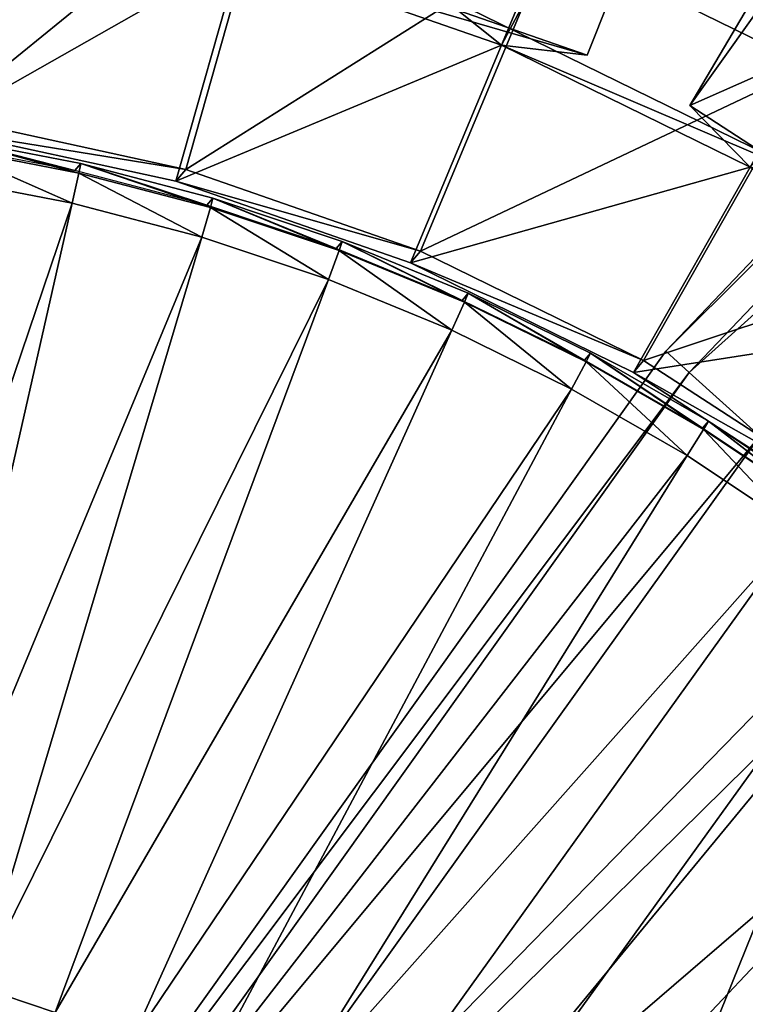
# Model space of a CAD drawing. Units: millimetres. Extents: x -421 to -90, y 30 to 75.
# Drawn here: x -397 to -397, y 53 to 54 of the extents above; entities that cross this region are included whole.
import ezdxf

# ---------------------------------------------------------------- set-up
doc = ezdxf.new("R2010")
doc.units = ezdxf.units.MM
doc.layers.get('0').update_dxf_attribs({"true_color": 0xc7c7c7})

# ---------------------------------------------------------------- blocks, each defined once
blk = doc.blocks.new('Object016')
at = {"color": 0}
mesh = blk.add_polyface(dxfattribs=at)
corners = [(-0.95881587266922, 1.026632070541382, -3.543237447738647), (-1.035869956016541, 0.9496122598648071, -3.543237447738647), (-0.8717426657676697, 0.8042084574699402, -3.543237447738647), (-0.8281590938568115, 1.133627772331238, -3.543237447738647), (-0.9139052033424377, 1.066419363021851, -3.543237447738647), (-0.7685049176216125, 0.9022969007492065, -3.543237447738647), (-0.7035983800888062, 0.9531710743904114, -3.543237447738647), (-0.6855330467224121, 1.224053263664246, -3.543237209320068), (-0.7787800431251526, 1.167711615562439, -3.543237447738647), (-0.6542193293571472, 0.9872549772262573, -3.543237447738647), (-0.5836349129676819, 1.029903411865234, -3.543237209320068), (-0.5439444184303284, 1.018834233283997, -3.523237228393555), (-0.6628701090812683, 0.9469770193099976, -3.523237466812134), (-0.5705455541610718, 0.8132221698760986, -3.523236989974976), (-0.9574892520904541, 1.070375084877014, -3.523237466812134), (-0.8215775489807129, 1.176903605461121, -3.523237466812134), (-0.8660419583320618, 1.187559127807617, -3.527384519577026), (-0.957205593585968, 1.116104483604431, -3.527384519577026), (-1.079623699188232, 0.948294997215271, -3.523237466812134), (-1.002919435501099, 1.075605630874634, -3.527384519577026), (-0.7722293734550476, 0.8612604737281799, -3.523237466812134), (-0.6737766265869141, 1.266207695007324, -3.523237228393555), (-0.5305075645446777, 1.057786822319031, -3.543237209320068), (-0.8688561320304871, 0.7083282470703125, -3.827488422393799), (-1.129176139831543, 0.9468032121658325, -3.828344583511353), (-0.9559858441352844, 1.119948387145996, -3.828341007232666), (-0.7771745324134827, 0.8067742586135864, -3.827491283416748), (-1.006882190704346, 1.074857831001282, -3.828341007232666), (-0.8141237497329712, 1.225915312767029, -3.828344345092773), (-0.6087653636932373, 0.9387485384941101, -3.827488422393799), (-0.6743616461753845, 0.8934701085090637, -3.827488422393799), (-0.8700472116470337, 1.187313795089722, -3.828344583511353), (-0.6604529023170471, 1.3139808177948, -3.828340768814087), (-0.4912450909614563, 1.00413703918457, -3.827491044998169), (-1.004064798355103, 1.169962048530579, -3.812157392501831), (-1.003669857978821, 1.122502326965332, -3.81504225730896), (-1.131747007369995, 0.9944721460342407, -3.815043687820435), (-0.7396082878112793, 0.8244386911392212, -3.81917667388916), (-0.717544436454773, 0.8596020340919495, -3.827491283416748), (-0.8611351847648621, 1.2342129945755, -3.815043687820435), (-0.6349184513092041, 0.9064823389053345, -3.819174766540527), (-0.5210830569267273, 0.9752758145332336, -3.819176435470581), (-0.5617852807044983, 0.9671144485473633, -3.827491044998169), (-0.7061403393745422, 1.327872037887573, -3.815042018890381)]
mesh.append_faces([[corners[k] for k in face] for face in [(0, 1, 2), (3, 4, 5), (5, 6, 3), (7, 8, 9), (9, 10, 7), (11, 12, 13), (14, 15, 16), (16, 17, 14), (18, 14, 19), (14, 18, 1), (1, 0, 14), (20, 14, 0), (15, 14, 4), (4, 3, 15), (14, 20, 5), (5, 4, 14), (20, 12, 6), (12, 15, 3), (3, 6, 12), (15, 12, 9), (9, 8, 15), (12, 11, 10), (10, 9, 12), (7, 10, 11), (21, 11, 22), (23, 24, 25), (26, 27, 28), (28, 29, 26), (30, 31, 32), (32, 33, 30), (34, 35, 36), (35, 25, 24), (25, 35, 37), (37, 38, 25), (27, 35, 39), (35, 27, 26), (28, 39, 40), (40, 29, 28), (30, 40, 39), (39, 31, 30), (40, 30, 33), (41, 33, 32), (42, 41, 43)]], dxfattribs={"vtx2": -1, "color": 0})
mesh = blk.add_polyface(dxfattribs=at)
corners = [(-0.9623753428459167, 0.694368839263916, -3.543237209320068), (-0.9115300178527832, 0.7592978477478027, -3.543237447738647), (-1.075657367706299, 0.9047016501426697, -3.543237447738647), (-0.8717426657676697, 0.8042084574699402, -3.543237447738647), (-0.8134155869483948, 0.862509548664093, -3.543237447738647), (-0.95881587266922, 1.026632070541382, -3.543237447738647), (-0.7722293734550476, 0.8612604737281799, -3.523237466812134), (-0.8705029487609863, 0.7630306482315063, -3.523237466812134), (-0.748851478099823, 0.6552571058273315, -3.523236989974976), (-0.6644584536552429, 0.7396125793457031, -3.523236989974976), (-0.6628701090812683, 0.9469770193099976, -3.523237466812134), (-0.5705455541610718, 0.8132221698760986, -3.523236989974976), (-0.4684173464775085, 0.8749300241470337, -3.523236751556396), (-0.5439444184303284, 1.018834233283997, -3.523237228393555), (-1.186091899871826, 0.8123362064361572, -3.523237228393555), (-0.956170916557312, 0.6536335349082947, -3.523237228393555), (-1.079623699188232, 0.948294997215271, -3.523237466812134), (-1.035869956016541, 0.9496122598648071, -3.543237447738647), (-0.7035983800888062, 0.9531710743904114, -3.543237447738647), (-0.7685049176216125, 0.9022969007492065, -3.543237447738647), (-1.084116101264954, 0.9976661801338196, -3.828344583511353), (-0.8160012364387512, 0.7679891586303711, -3.827488660812378), (-0.9479333162307739, 0.5995468497276306, -3.827491044998169), (-0.9559858441352844, 1.119948387145996, -3.828341007232666), (-0.717544436454773, 0.8596020340919495, -3.827491283416748), (-0.8688561320304871, 0.7083282470703125, -3.827488422393799), (-0.7488510012626648, 0.6552562713623047, -3.82323694229126), (-0.8336727619171143, 0.7304016351699829, -3.819174766540527), (-0.7396082878112793, 0.8244386911392212, -3.81917667388916), (-0.6644578576087952, 0.7396119236946106, -3.82323694229126), (-0.6349184513092041, 0.9064823389053345, -3.819174766540527), (-0.5705448389053345, 0.8132215738296509, -3.82323694229126), (-0.5210830569267273, 0.9752758145332336, -3.819176435470581), (-0.4684166610240936, 0.8749293684959412, -3.823236703872681), (-0.9156859517097473, 0.625687837600708, -3.819176435470581), (-0.9026784300804138, 0.6651092767715454, -3.827491283416748), (-1.196496248245239, 0.8608275651931763, -3.828341007232666), (-1.131747007369995, 0.9944721460342407, -3.815043687820435), (-1.129176139831543, 0.9468032121658325, -3.828344583511353), (-0.7771745324134827, 0.8067742586135864, -3.827491283416748), (-1.003669857978821, 1.122502326965332, -3.81504225730896), (-0.6087653636932373, 0.9387485384941101, -3.827488422393799), (-0.3596173822879791, 0.9239258170127869, -3.523236751556396), (-0.3596170842647552, 0.92392498254776, -3.823236703872681)]
mesh.append_faces([[corners[k] for k in face] for face in [(0, 1, 2), (3, 4, 5), (6, 7, 8), (8, 9, 6), (10, 6, 9), (9, 11, 10), (11, 12, 13), (14, 15, 0), (15, 7, 1), (7, 16, 2), (2, 1, 7), (16, 7, 3), (3, 17, 16), (7, 6, 4), (4, 3, 7), (5, 4, 6), (18, 19, 6), (20, 21, 22), (23, 24, 25), (26, 27, 28), (28, 29, 26), (29, 28, 30), (30, 31, 29), (31, 30, 32), (32, 33, 31), (34, 35, 36), (21, 27, 34), (20, 37, 27), (27, 21, 20), (25, 27, 37), (37, 38, 25), (24, 28, 27), (27, 25, 24), (39, 28, 40), (41, 30, 28), (28, 39, 41), (26, 29, 9), (11, 9, 29), (29, 31, 11), (12, 11, 31), (31, 33, 12), (42, 12, 33), (33, 43, 42)]], dxfattribs={"vtx2": -1, "color": 0})
mesh = blk.add_polyface(dxfattribs=at)
corners = [(-0.9973577260971069, -4.151212351644062e-08, -3.523236274719238), (-0.9901267886161804, 0.1191037893295288, -3.523236274719238), (-1.151461958885193, 0.1386934965848923, -3.523236751556396), (-0.9686442017555237, 0.2364771515130997, -3.523236274719238), (-1.126446008682251, 0.2753718197345734, -3.523236751556396), (-0.9331198334693909, 0.3503894805908203, -3.523236274719238), (-1.085078835487366, 0.4080198705196381, -3.523236751556396), (-1.028080582618713, 0.5347397923469543, -3.523236513137817), (-0.884172260761261, 0.459210991859436, -3.523236036300659), (-0.956170916557312, 0.6536335349082947, -3.523237228393555), (-0.8224194049835205, 0.561311662197113, -3.523236751556396), (-0.8705029487609863, 0.7630306482315063, -3.523237466812134), (-0.748851478099823, 0.6552571058273315, -3.523236989974976), (-0.9964592456817627, 0.6449897289276123, -3.543237209320068), (-1.039138793945312, 0.5744243860244751, -3.54323673248291), (-1.176911592483521, 0.7695467472076416, -3.543236970901489), (-0.9115300178527832, 0.7592978477478027, -3.543237447738647), (-0.9623753428459167, 0.694368839263916, -3.543237209320068), (-1.196496248245239, 0.8608275651931763, -3.828341007232666), (-0.9026784300804138, 0.6651092767715454, -3.827491283416748), (-1.013391017913818, 0.4820197820663452, -3.827487468719482), (-1.102627396583557, 0.1327639073133469, -3.819175958633423), (-0.9901258945465088, 0.1191036850214005, -3.823236227035522), (-0.9973568320274353, -4.151321419954002e-08, -3.823236227035522), (-1.078671097755432, 0.2635962665081024, -3.81917405128479), (-0.9686433672904968, 0.236476942896843, -3.823236227035522), (-1.039082169532776, 0.3905758261680603, -3.819175958633423), (-0.9331188797950745, 0.3503894209861755, -3.823236227035522), (-0.984512209892273, 0.5118725895881653, -3.819173812866211), (-0.8841717839241028, 0.4592101275920868, -3.823235988616943), (-0.9156859517097473, 0.625687837600708, -3.819176435470581), (-0.8224193453788757, 0.5613101720809937, -3.823236703872681), (-0.8336727619171143, 0.7304016351699829, -3.819174766540527), (-0.7488510012626648, 0.6552562713623047, -3.82323694229126), (-0.9763489961624146, 0.5525978207588196, -3.827487468719482), (-1.064135909080505, 0.3574768602848053, -3.827490568161011), (-0.9479333162307739, 0.5995468497276306, -3.827491044998169), (-1.243405699729919, 0.8518964052200317, -3.815042018890381), (-0.8160012364387512, 0.7679891586303711, -3.827488660812378), (-0.6644584536552429, 0.7396125793457031, -3.523236989974976)]
mesh.append_faces([[corners[k] for k in face] for face in [(0, 1, 2), (1, 3, 4), (3, 5, 6), (7, 6, 5), (5, 8, 7), (9, 7, 8), (8, 10, 9), (11, 9, 10), (10, 12, 11), (7, 9, 13), (13, 14, 7), (15, 13, 9), (16, 17, 9), (18, 19, 20), (21, 22, 23), (24, 25, 22), (25, 24, 26), (26, 27, 25), (27, 26, 28), (28, 29, 27), (29, 28, 30), (30, 31, 29), (31, 30, 32), (32, 33, 31), (34, 28, 26), (26, 35, 34), (19, 30, 28), (28, 20, 19), (36, 30, 37), (30, 36, 38), (1, 0, 23), (23, 22, 1), (3, 1, 22), (22, 25, 3), (5, 3, 25), (25, 27, 5), (8, 5, 27), (27, 29, 8), (10, 8, 29), (29, 31, 10), (12, 10, 31), (31, 33, 12), (39, 12, 33)]], dxfattribs={"vtx2": -1, "color": 0})
blk = doc.blocks.new('Object')
at = {"color": 0}
mesh = blk.add_polyface(dxfattribs=at)
corners = [(-0.5235810279846191, 0.836668848991394, -3.725201845169067), (-0.466245174407959, 0.869416356086731, -3.725201845169067), (-0.466245174407959, 0.8694162964820862, -3.90520191192627), (-0.4065869748592377, 0.8983391523361206, -3.90520191192627), (-0.4065869748592377, 0.8983392119407654, -3.725201845169067), (-0.3447733223438263, 0.9232702255249023, -3.90520191192627), (-0.3447733223438263, 0.9232702851295471, -3.725201845169067), (-0.2809711098670959, 0.9440426826477051, -3.90520191192627), (-0.2809711098670959, 0.9440427422523499, -3.725201845169067), (-0.2153474092483521, 0.9604896903038025, -3.90520191192627), (-0.2153474092483521, 0.9604897499084473, -3.725201845169067), (-0.1480690836906433, 0.9724442362785339, -3.90520191192627), (-0.2111643254756927, 0.9409320950508118, -3.705201864242554), (-0.2754409313201904, 0.9248225092887878, -3.705201864242554), (-0.171177938580513, 0.5624558329582214, -3.705201864242554), (-0.3379330039024353, 0.9044764041900635, -3.705201864242554), (-0.2089709937572479, 0.550151526927948, -3.705201864242554), (-0.3984793424606323, 0.8800562620162964, -3.705201864242554), (-0.2456262409687042, 0.5353677272796631, -3.705201864242554), (-0.4569178223609924, 0.8517245054244995, -3.705201864242554), (-0.2810711264610291, 0.5181839466094971, -3.705201864242554), (-0.5130853056907654, 0.8196441531181335, -3.705201864242554), (-0.3152128458023071, 0.4986839592456818, -3.705201864242554), (-0.5668178200721741, 0.7839782238006592, -3.705201864242554), (-0.3479428291320801, 0.4769591093063354, -3.705201864242554), (-0.3791426122188568, 0.453108936548233, -3.705201864242554), (-0.4639133512973785, 0.8649933934211731, -3.710201978683472), (-0.5209571123123169, 0.8324126601219177, -3.710201978683472), (-0.4045600593090057, 0.8937684893608093, -3.710201978683472), (-0.3430632352828979, 0.9185718297958374, -3.710201978683472), (-0.2795885503292084, 0.9392377138137817, -3.710201978683472), (-0.2143016308546066, 0.9556003212928772, -3.710201978683472), (-0.1452629417181015, 0.9526421427726746, -3.705201864242554), (-0.1473675519227982, 0.9674937725067139, -3.710201978683472), (-0.1670302897691727, 0.5480406284332275, -3.710201740264893)]
mesh.append_faces([[corners[k] for k in face] for face in [(0, 1, 2), (3, 2, 1), (1, 4, 3), (5, 3, 4), (4, 6, 5), (7, 5, 6), (6, 8, 7), (9, 7, 8), (8, 10, 9), (11, 9, 10), (12, 13, 14), (13, 15, 16), (16, 14, 13), (15, 17, 18), (18, 16, 15), (17, 19, 20), (20, 18, 17), (19, 21, 22), (22, 20, 19), (21, 23, 24), (24, 22, 21), (25, 24, 23), (19, 26, 27), (26, 19, 17), (17, 28, 26), (28, 17, 15), (15, 29, 28), (29, 15, 13), (13, 30, 29), (30, 13, 12), (12, 31, 30), (31, 12, 32), (26, 1, 0), (1, 26, 28), (28, 4, 1), (4, 28, 29), (29, 6, 4), (6, 29, 30), (30, 8, 6), (8, 30, 31), (31, 10, 8), (10, 31, 33), (34, 14, 16)]], dxfattribs={"vtx2": -1, "color": 0})
mesh = blk.add_polyface(dxfattribs=at)
corners = [(-0.8458840250968933, 0.5143657922744751, -3.725201845169067), (-0.809478759765625, 0.5692123770713806, -3.725201845169067), (-0.809478759765625, 0.5692123174667358, -3.90520191192627), (-0.7695826292037964, 0.6214028000831604, -3.90520191192627), (-0.7695826292037964, 0.6214028596878052, -3.725201845169067), (-0.726362407207489, 0.670769989490509, -3.90520191192627), (-0.726362407207489, 0.6707700490951538, -3.725201845169067), (-0.6799852848052979, 0.7171471118927002, -3.90520191192627), (-0.6799852848052979, 0.717147171497345, -3.725201845169067), (-0.6306180953979492, 0.7603672742843628, -3.90520191192627), (-0.6306180953979492, 0.7603673338890076, -3.725201845169067), (-0.5784276723861694, 0.8002634644508362, -3.90520191192627), (-0.5784276723861694, 0.800263524055481, -3.725201845169067), (-0.5235810279846191, 0.8366687893867493, -3.90520191192627), (-0.5235810279846191, 0.836668848991394, -3.725201845169067), (-0.466245174407959, 0.8694162964820862, -3.90520191192627), (-0.5668178200721741, 0.7839782238006592, -3.705201864242554), (-0.6179508566856384, 0.7448902130126953, -3.705201864242554), (-0.3791426122188568, 0.453108936548233, -3.705201864242554), (-0.6663196086883545, 0.702544093132019, -3.705201864242554), (-0.4086889028549194, 0.427241712808609, -3.705201864242554), (-0.7117593288421631, 0.6571043729782104, -3.705201864242554), (-0.4364570379257202, 0.3994735777378082, -3.705201864242554), (-0.8054074048995972, 0.566309928894043, -3.710201740264893), (-0.7931934595108032, 0.5576025247573853, -3.705201864242554), (-0.7541055083274841, 0.6087356209754944, -3.705201864242554), (-0.7657133340835571, 0.6182360649108887, -3.710201740264893), (-0.7227116227149963, 0.667353630065918, -3.710201740264893), (-0.676568865776062, 0.7134963870048523, -3.710201740264893), (-0.6274513006210327, 0.7564980387687683, -3.710201978683472), (-0.5755252242088318, 0.7961921691894531, -3.710201978683472), (-0.5130853056907654, 0.8196441531181335, -3.705201864242554), (-0.5209571123123169, 0.8324126601219177, -3.710201978683472), (-0.4569178223609924, 0.8517245054244995, -3.705201864242554), (-0.4639133512973785, 0.8649933934211731, -3.710201978683472)]
mesh.append_faces([[corners[k] for k in face] for face in [(0, 1, 2), (3, 2, 1), (1, 4, 3), (5, 3, 4), (4, 6, 5), (7, 5, 6), (6, 8, 7), (9, 7, 8), (8, 10, 9), (11, 9, 10), (10, 12, 11), (13, 11, 12), (12, 14, 13), (15, 13, 14), (16, 17, 18), (17, 19, 20), (19, 21, 22), (23, 24, 25), (25, 26, 23), (26, 25, 21), (21, 27, 26), (27, 21, 19), (19, 28, 27), (28, 19, 17), (17, 29, 28), (29, 17, 16), (16, 30, 29), (30, 16, 31), (31, 32, 30), (32, 31, 33), (1, 23, 26), (26, 4, 1), (4, 26, 27), (27, 6, 4), (6, 27, 28), (28, 8, 6), (8, 28, 29), (29, 10, 8), (10, 29, 30), (30, 12, 10), (12, 30, 32), (32, 14, 12), (14, 32, 34)]], dxfattribs={"vtx2": -1, "color": 0})
mesh = blk.add_polyface(dxfattribs=at)
corners = [(-0.336333155632019, -0.4606717228889465, -3.805201530456543), (-0.3363329768180847, 0.4606737792491913, -3.805201768875122), (-0.366475373506546, 0.4376317858695984, -3.805201768875122), (-0.3664758205413818, -0.4376296103000641, -3.805201530456543), (-0.3950232267379761, 0.4126386344432831, -3.805201768875122), (-0.4218539595603943, -0.3858060836791992, -3.805201530456543), (-0.4218539893627167, 0.3858078718185425, -3.805201768875122), (-0.4468471109867096, -0.3572582602500916, -3.805201530456543), (-0.4468470215797424, 0.3572602570056915, -3.805201768875122), (-0.4698888659477234, 0.3271178901195526, -3.805201768875122), (-0.4086889028549194, 0.427241712808609, -3.705201864242554), (-0.3791426122188568, 0.453108936548233, -3.705201864242554), (-0.6179508566856384, 0.7448902130126953, -3.705201864242554), (-0.3363329768180847, 0.4606738090515137, -3.725201845169067), (-0.366475373506546, 0.4376318156719208, -3.725201845169067), (-0.3950232267379761, 0.4126386642456055, -3.725201845169067), (-0.4218539893627167, 0.3858079016208649, -3.725201845169067), (-0.4468470215797424, 0.3572602868080139, -3.725201845169067), (-0.4698888659477234, 0.327117919921875, -3.725201845169067), (-0.4908743798732758, 0.2955019474029541, -3.725201606750488), (-0.4908743798732758, 0.2955019176006317, -3.805201768875122), (-0.3392354547977448, 0.4647451341152191, -3.710201740264893), (-0.3047171235084534, 0.4816592931747437, -3.725201845169067), (-0.3696421682834625, 0.4415010809898376, -3.710201740264893), (-0.3984396457672119, 0.4162894189357758, -3.710201740264893), (-0.425504744052887, 0.3892243206501007, -3.710201740264893), (-0.4507163166999817, 0.3604270815849304, -3.710201740264893), (-0.4739601910114288, 0.3300203680992126, -3.710201740264893), (-0.4951305389404297, 0.2981258928775787, -3.710201740264893), (-0.3479428291320801, 0.4769591093063354, -3.705201864242554), (-0.307341068983078, 0.4859154522418976, -3.710201740264893), (-0.4364570379257202, 0.3994735777378082, -3.705201864242554), (-0.4623241424560547, 0.3699275255203247, -3.705201864242554), (-0.4861741960048676, 0.3387277722358704, -3.705201625823975), (-0.5078990459442139, 0.3059976696968079, -3.705201625823975)]
mesh.append_faces([[corners[k] for k in face] for face in [(0, 1, 2), (3, 2, 4), (5, 4, 6), (7, 6, 8), (7, 8, 9)]], dxfattribs={"vtx0": -1, "vtx2": -1, "color": 0})
mesh.append_faces([[corners[k] for k in face] for face in [(10, 11, 12), (13, 14, 2), (2, 1, 13), (14, 15, 4), (4, 2, 14), (15, 16, 6), (6, 4, 15), (16, 17, 8), (8, 6, 16), (17, 18, 9), (9, 8, 17), (18, 19, 20), (20, 9, 18), (21, 13, 22), (23, 14, 13), (13, 21, 23), (24, 15, 14), (14, 23, 24), (25, 16, 15), (15, 24, 25), (26, 17, 16), (16, 25, 26), (27, 18, 17), (17, 26, 27), (28, 19, 18), (18, 27, 28), (29, 21, 30), (11, 23, 21), (21, 29, 11), (10, 24, 23), (23, 11, 10), (31, 25, 24), (24, 10, 31), (32, 26, 25), (25, 31, 32), (33, 27, 26), (26, 32, 33), (27, 33, 34)]], dxfattribs={"vtx2": -1, "color": 0})
mesh = blk.add_polyface(dxfattribs=at)
corners = [(-0.9324856400489807, 0.3355579972267151, -3.90520167350769), (-0.9532579779624939, 0.2717558145523071, -3.90520167350769), (-0.9532579779624939, 0.2717558741569519, -3.725201606750488), (-0.9324856400489807, 0.3355580568313599, -3.725201845169067), (-0.9075544476509094, 0.3973716199398041, -3.90520167350769), (-0.9075544476509094, 0.3973716795444489, -3.725201845169067), (-0.8786315321922302, 0.4570298194885254, -3.90520167350769), (-0.8786315321922302, 0.4570298790931702, -3.725201845169067), (-0.8458840250968933, 0.5143657326698303, -3.90520191192627), (-0.8458840250968933, 0.5143657922744751, -3.725201845169067), (-0.809478759765625, 0.5692123174667358, -3.90520191192627), (-0.4364570379257202, 0.3994735777378082, -3.705201864242554), (-0.4086889028549194, 0.427241712808609, -3.705201864242554), (-0.6663196086883545, 0.702544093132019, -3.705201864242554), (-0.7117593288421631, 0.6571043729782104, -3.705201864242554), (-0.7541055083274841, 0.6087356209754944, -3.705201864242554), (-0.4623241424560547, 0.3699275255203247, -3.705201864242554), (-0.7931934595108032, 0.5576025247573853, -3.705201864242554), (-0.4861741960048676, 0.3387277722358704, -3.705201625823975), (-0.8288593292236328, 0.5038700699806213, -3.705201864242554), (-0.5078990459442139, 0.3059976696968079, -3.705201625823975), (-0.8609397411346436, 0.4477025270462036, -3.705201864242554), (-0.5273991823196411, 0.2718557715415955, -3.705201625823975), (-0.8892714977264404, 0.3892640173435211, -3.705201864242554), (-0.5445832014083862, 0.236410453915596, -3.705201625823975), (-0.9136917591094971, 0.3287177383899689, -3.705201625823975), (-0.5593668818473816, 0.1997556686401367, -3.705201625823975), (-0.9484529495239258, 0.2703733146190643, -3.710201740264893), (-0.9340377449989319, 0.266225665807724, -3.705201625823975), (-0.927787184715271, 0.3338479697704315, -3.710201740264893), (-0.9029837250709534, 0.3953447639942169, -3.710201740264893), (-0.8742085695266724, 0.4546980559825897, -3.710201740264893), (-0.841627836227417, 0.5117418766021729, -3.710201740264893), (-0.8054074048995972, 0.566309928894043, -3.710201740264893), (-0.809478759765625, 0.5692123770713806, -3.725201845169067), (-0.4951305389404297, 0.2981258928775787, -3.710201740264893), (-0.4739601910114288, 0.3300203680992126, -3.710201740264893)]
mesh.append_faces([[corners[k] for k in face] for face in [(0, 1, 2), (2, 3, 0), (4, 0, 3), (3, 5, 4), (6, 4, 5), (5, 7, 6), (8, 6, 7), (7, 9, 8), (10, 8, 9), (11, 12, 13), (14, 15, 16), (16, 11, 14), (15, 17, 18), (18, 16, 15), (17, 19, 20), (20, 18, 17), (19, 21, 22), (22, 20, 19), (21, 23, 24), (24, 22, 21), (23, 25, 26), (27, 28, 25), (25, 29, 27), (29, 25, 23), (23, 30, 29), (30, 23, 21), (21, 31, 30), (31, 21, 19), (19, 32, 31), (32, 19, 17), (17, 33, 32), (2, 27, 29), (29, 3, 2), (3, 29, 30), (30, 5, 3), (5, 30, 31), (31, 7, 5), (7, 31, 32), (32, 9, 7), (9, 32, 33), (33, 34, 9), (20, 35, 36), (35, 20, 22)]], dxfattribs={"vtx2": -1, "color": 0})
blk = doc.blocks.new('Line014')
at = {"color": 0}
mesh = blk.add_polyface(dxfattribs=at)
corners = [(-0.05067842453718185, 0.3926917016506195, 0.004401691257953644), (-0.144635021686554, 0.3087335824966431, 0.004401691257953644), (-0.1599040627479553, 0.3206044733524323, 0.008803382515907288), (-0.06595630943775177, 0.4050912857055664, 0.008803382515907288), (-0.167538583278656, 0.3265399038791656, 0.04077792540192604), (-0.07359525561332703, 0.4112910628318787, 0.04134848713874817), (-0.1700834184885025, 0.3285183906555176, 0.2906942367553711), (-0.07614156603813171, 0.413357675075531, 0.296399861574173), (-0.07614156603813171, 0.413357675075531, 0.1284197419881821), (-0.1700834333896637, 0.3285183906555176, 0.1261374950408936), (-0.223262220621109, 0.2148138582706451, 0.004401691257953644), (-0.2389426827430725, 0.2255520820617676, 0.008803382515907288), (-0.2467829138040543, 0.23092120885849, 0.03999405354261398), (-0.2493963241577148, 0.2327108979225159, 0.2828555703163147), (-0.2493963241577148, 0.2327108979225159, 0.1230020150542259), (-0.3151068985462189, 0.1239996626973152, 0.2731688022613525), (-0.05067842453718185, 0.3926917016506195, 1.866883158683777), (-0.144635021686554, 0.3087335824966431, 1.83036732673645), (-0.1191866025328636, 0.2889488041400909, 1.840797901153564), (-0.08864851295948029, 0.265207052230835, 1.844274759292603), (-0.1657671928405762, 0.175440326333046, 1.794106960296631), (-0.1344062685966492, 0.1539638638496399, 1.790630102157593), (-0.223262220621109, 0.2148138284683228, 1.780199527740479), (-0.1971281170845032, 0.196916788816452, 1.790630102157593), (-0.02521529048681259, 0.372025728225708, 0.001760676503181458), (-0.1191866025328636, 0.2889488041400909, 0.001760676503181458), (-0.1657671928405762, 0.1754403412342072, 0.0008803382515907288), (-0.08864851295948029, 0.265207052230835, 0.0008803382515907288), (-0.05811041593551636, 0.241465300321579, 0.001760676503181458), (-0.1971281170845032, 0.1969168037176132, 0.001760676503181458), (-0.1700834333896637, 0.3285183906555176, 1.486950874328613), (-0.1700834333896637, 0.3285183906555176, 1.664490342140198), (-0.07614156603813171, 0.413357675075531, 1.698723912239075), (-0.07614156603813171, 0.413357675075531, 1.51776123046875), (-0.167538583278656, 0.3265399038791656, 1.765429258346558), (-0.07359525561332703, 0.4112910628318787, 1.801374435424805), (-0.1599040627479553, 0.3206044733524323, 1.81298291683197), (-0.06595630943775177, 0.4050912857055664, 1.849498748779297), (-0.2389426827430725, 0.2255520671606064, 1.762815237045288), (-0.2467829287052155, 0.2309211939573288, 1.716045379638672), (-0.2493963241577148, 0.2327108979225159, 1.444621920585632), (-0.2493963241577148, 0.2327108979225159, 1.61745810508728), (-0.1700834333896637, 0.3285183906555176, 0.5602604150772095), (-0.07614156603813171, 0.413357675075531, 0.5716716051101685), (-0.1700834333896637, 0.3285183906555176, 0.883629560470581), (-0.07614156603813171, 0.413357675075531, 0.9018874764442444), (-0.1700834333896637, 0.3285183906555176, 1.209595203399658), (-0.07614156603813171, 0.413357675075531, 1.234699845314026), (-0.2493963241577148, 0.2327108979225159, 1.175104856491089), (-0.2493963241577148, 0.2327108979225159, 0.85854572057724), (-0.3151068985462189, 0.123999647796154, 0.8275480270385742), (-0.2493963241577148, 0.2327108979225159, 0.5445830225944519), (-0.3151068985462189, 0.1239996552467346, 0.5252094864845276)]
mesh.append_faces([[corners[k] for k in face] for face in [(0, 1, 2), (3, 2, 4), (4, 5, 3), (6, 7, 8), (8, 9, 6), (9, 8, 5), (5, 4, 9), (1, 10, 11), (11, 2, 1), (2, 11, 12), (12, 4, 2), (13, 6, 9), (9, 14, 13), (14, 9, 4), (4, 12, 14), (15, 13, 14), (16, 17, 18), (19, 20, 21), (17, 22, 23), (23, 18, 17), (18, 23, 20), (20, 19, 18), (24, 25, 1), (26, 27, 28), (10, 1, 25), (25, 29, 10), (29, 25, 27), (27, 26, 29), (30, 31, 32), (32, 33, 30), (31, 34, 35), (35, 32, 31), (36, 17, 16), (34, 36, 37), (37, 35, 34), (17, 36, 38), (38, 22, 17), (36, 34, 39), (39, 38, 36), (31, 30, 40), (40, 41, 31), (34, 31, 41), (41, 39, 34), (6, 42, 43), (43, 7, 6), (42, 44, 45), (45, 43, 42), (46, 30, 33), (33, 47, 46), (44, 46, 47), (47, 45, 44), (30, 46, 48), (48, 40, 30), (46, 44, 49), (49, 48, 46), (48, 49, 50), (42, 6, 13), (13, 51, 42), (51, 13, 15), (44, 42, 51), (51, 49, 44), (49, 51, 52)]], dxfattribs={"vtx2": -1, "color": 0})

msp = doc.modelspace()

# ---------------------------------------------------------------- block references
at = {"color": 54, "true_color": 0x94b11b, "xscale": 9.266570091247559, "yscale": 10.76974582672119, "zscale": 9.266570091247559}
msp.add_blockref('Line014', (-395.2561950683594, 50.50545501708984, 23.82638549804688), dxfattribs=at)
at = {"color": 153, "true_color": 0x5890e1, "extrusion": (-0.01401767298793112, -0.01650969285521518, 0.9997654399337026), "xscale": -2.082545042037964, "yscale": -2.082477807998657, "zscale": -2.383280277252197, "rotation": 149.196944682466}
msp.add_blockref('Object016', (-337.0923461914062, -217.3074188232422, 11.9808292388916), dxfattribs=at)
at = {"color": 153, "true_color": 0x5890e1, "extrusion": (-0.01400926640422186, -0.01650037831470272, 0.9997657115396024), "xscale": -2.076560735702515, "yscale": -2.076504707336426, "zscale": -2.390026807785034, "rotation": 149.1959338144689}
msp.add_blockref('Object', (-337.0910339355469, -217.2950744628906, 11.75103759765625), dxfattribs=at)

# ---------------------------------------------------------------- meshes
at = {"color": 133, "true_color": 0x58c7e1}
mesh = msp.add_polyface(dxfattribs=at)
corners = [(-401.2644348144531, 64.92548370361328, 25.91312408447266), (-401.2644348144531, 63.49977111816406, 25.91312408447266), (-386.6926574707031, 63.49977111816406, 25.91312789916992), (-401.2669372558594, 65.77243041992188, 25.89034652709961), (-386.6926574707031, 64.92548370361328, 25.91312408447266), (-408.7069396972656, 64.92791748046875, 25.89034652709961), (-408.7073974609375, 65.77312469482422, 25.86820411682129), (-401.2894287109375, 66.4162368774414, 25.68536186218262), (-401.2744445800781, 66.21216583251953, 25.82201957702637), (-386.7015380859375, 66.21216583251953, 25.82201957702637), (-408.7200012207031, 66.40482330322266, 25.66922950744629), (-386.6948852539062, 65.77243041992188, 25.89034843444824), (-408.7087707519531, 66.20722961425781, 25.80177307128906), (-402.7390441894531, 68.27142333984375, -2.086816310882568), (-402.472412109375, 68.03887939453125, 0.5007748603820801), (-409.9949340820312, 68.01832580566406, 0.5007748603820801), (-401.2644348144531, 61.3237419128418, 25.91312408447266), (-408.7069396972656, 61.32548904418945, 25.89034652709961), (-386.6926574707031, 61.3237419128418, 25.91312408447266), (-401.2644348144531, 58.590087890625, 25.91312408447266), (-408.7069396972656, 58.59156799316406, 25.89034652709961), (-386.6926574707031, 55.48945999145508, 25.91312599182129), (-401.2644348144531, 55.49150848388672, 25.91312599182129), (-401.2644348144531, 52.22069549560547, 25.91312789916992), (-386.6926574707031, 58.58957672119141, 25.91312599182129), (-408.7069396972656, 52.2232551574707, 25.89035034179688), (-408.7069396972656, 55.49316024780273, 25.89034843444824), (-387.62939453125, 67.73310089111328, 16.28786468505859), (-402.3211059570312, 67.73310089111328, 16.28786468505859), (-401.852783203125, 67.22048950195312, 20.55386352539062), (-388.1197509765625, 68.33857727050781, 11.24901390075684), (-402.8742980957031, 68.33857727050781, 11.24901390075684), (-409.3328247070312, 67.20094299316406, 20.55386352539062), (-409.833251953125, 67.71292114257812, 16.28786468505859), (-387.3978271484375, 67.6791000366211, 4.504123687744141), (-402.0599060058594, 67.6791000366211, 4.504123687744141), (-386.9657897949219, 67.25398254394531, 9.234418869018555), (-401.572509765625, 67.25399017333984, 9.234418869018555), (-409.5541687011719, 67.65898895263672, 4.504123687744141), (-386.1541137695312, 66.45538330078125, 18.12061882019043), (-400.6568908691406, 66.45538330078125, 18.12061500549316), (-401.0811767578125, 66.82544708251953, 14.00285339355469), (-408.50830078125, 66.8063735961914, 14.00285339355469), (-386.5302124023438, 66.82544708251953, 14.00285148620605), (-409.0333251953125, 67.23439025878906, 9.234419822692871), (-387.2142333984375, 67.22048950195312, 20.55386161804199), (-401.5557861328125, 66.8954086303711, 23.25923156738281), (-409.0154418945312, 66.87625885009766, 23.25923347473145), (-386.9509582519531, 66.8954086303711, 23.25922966003418), (-401.3897705078125, 66.6949462890625, 24.77134895324707), (-408.836181640625, 66.67680358886719, 24.76913261413574), (-386.7369995117188, 66.55619049072266, 25.45759963989258), (-401.314453125, 66.55619812011719, 25.45759773254395), (-386.8037719726562, 66.6949462890625, 24.7713451385498), (-408.7500915527344, 66.5405044555664, 25.44874000549316), (-385.9003295898438, 66.20569610595703, 20.89890098571777), (-400.3706359863281, 66.20569610595703, 20.89890289306641), (-408.0549011230469, 66.43675994873047, 18.12062072753906), (-407.7489929199219, 66.18738555908203, 20.89890670776367), (-400.1939392089844, 66.0311050415039, 22.6245174407959), (-400.0555114746094, 65.7260513305664, 24.06492042541504), (-407.4015197753906, 65.72197723388672, 24.03087615966797), (-407.4512939453125, 65.87417602539062, 23.5655632019043), (-400.098388671875, 65.88631439208984, 23.58425521850586), (-407.5585021972656, 66.01445007324219, 22.61984252929688), (-400.0369262695312, 65.50502014160156, 24.35332107543945), (-407.3832092285156, 65.51325988769531, 24.31059455871582), (-400.0342407226562, 65.06324005126953, 24.49752044677734), (-407.3829956054688, 65.08338928222656, 24.4507884979248), (-400.0391845703125, 64.24073791503906, 24.54558944702148), (-400.0434265136719, 62.87752532958984, 24.54558944702148), (-407.3907165527344, 62.90641784667969, 24.49752044677734), (-407.3874206542969, 64.26773834228516, 24.49752044677734), (-400.0386352539062, 60.81362915039062, 24.54558944702148), (-407.3870239257812, 60.83955383300781, 24.49752044677734), (-400.0293884277344, 58.22933197021484, 24.54558563232422), (-407.3798522949219, 58.24889755249023, 24.49751663208008), (-400.0202026367188, 55.30492782592773, 24.54558563232422), (-400.015625, 52.22069549560547, 24.54558563232422), (-407.3691711425781, 52.2232551574707, 24.49752044677734), (-407.3727111816406, 55.31621170043945, 24.49751853942871)]
mesh.append_faces([[corners[k] for k in face] for face in [(0, 1, 2), (3, 0, 4), (1, 0, 5), (0, 3, 6), (7, 8, 9), (8, 7, 10), (8, 3, 11), (3, 8, 12), (13, 14, 15), (2, 1, 16), (17, 16, 1), (18, 16, 19), (20, 19, 16), (21, 22, 23), (24, 19, 22), (25, 23, 22), (26, 22, 19), (27, 28, 29), (30, 31, 28), (32, 29, 28), (33, 28, 31), (34, 35, 14), (36, 37, 35), (15, 14, 35), (38, 35, 37), (39, 40, 41), (42, 41, 40), (43, 41, 37), (44, 37, 41), (45, 29, 46), (47, 46, 29), (48, 46, 49), (50, 49, 46), (51, 52, 7), (53, 49, 52), (10, 7, 52), (54, 52, 49), (55, 56, 40), (57, 40, 56), (58, 56, 59), (60, 61, 62), (62, 63, 60), (63, 62, 64), (64, 59, 63), (60, 65, 66), (66, 61, 60), (65, 67, 68), (68, 66, 65), (69, 70, 71), (71, 72, 69), (67, 69, 72), (72, 68, 67), (70, 73, 74), (74, 71, 70), (73, 75, 76), (76, 74, 73), (77, 78, 79), (79, 80, 77), (75, 77, 80), (80, 76, 75)]], dxfattribs={"vtx2": -1, "color": 133})
mesh = msp.add_polyface(dxfattribs=at)
corners = [(-386.6926574707031, 63.49977111816406, 25.91312789916992), (-386.6926574707031, 64.92548370361328, 25.91312408447266), (-401.2644348144531, 64.92548370361328, 25.91312408447266), (-386.6948852539062, 65.77243041992188, 25.89034843444824), (-401.2669372558594, 65.77243041992188, 25.89034652709961), (-386.7015380859375, 66.21216583251953, 25.82201957702637), (-386.71484375, 66.4162368774414, 25.68536186218262), (-401.2894287109375, 66.4162368774414, 25.68536186218262), (-401.2744445800781, 66.21216583251953, 25.82201957702637), (-361.7763671875, 60.74686050415039, 24.54558944702148), (-385.6153564453125, 60.78385925292969, 24.54558944702148), (-385.6206359863281, 62.84477615356445, 24.54559135437012), (-362.6478881835938, 66.21216583251953, 25.82201957702637), (-362.6425170898438, 65.77243041992188, 25.89034652709961), (-362.6407470703125, 63.49977111816406, 25.91312408447266), (-362.6407470703125, 64.92548370361328, 25.91312408447266), (-401.2644348144531, 61.3237419128418, 25.91312408447266), (-386.6926574707031, 61.3237419128418, 25.91312408447266), (-401.2644348144531, 58.590087890625, 25.91312408447266), (-386.6926574707031, 58.58957672119141, 25.91312599182129), (-401.2644348144531, 52.22069549560547, 25.91312789916992), (-386.6926574707031, 52.21557998657227, 25.91312980651855), (-386.6926574707031, 55.48945999145508, 25.91312599182129), (-401.2644348144531, 55.49150848388672, 25.91312599182129), (-362.6407470703125, 61.32373809814453, 25.91312408447266), (-362.6407470703125, 55.48604965209961, 25.91312599182129), (-362.6407470703125, 58.58872222900391, 25.91312408447266), (-401.852783203125, 67.22048950195312, 20.55386352539062), (-387.2142333984375, 67.22048950195312, 20.55386161804199), (-387.62939453125, 67.73310089111328, 16.28786468505859), (-362.8611145019531, 67.25399017333984, 9.234417915344238), (-386.9657897949219, 67.25398254394531, 9.234418869018555), (-387.3978271484375, 67.6791000366211, 4.504123687744141), (-362.2061767578125, 66.45538330078125, 18.12061500549316), (-386.1541137695312, 66.45538330078125, 18.12061882019043), (-386.5302124023438, 66.82544708251953, 14.00285148620605), (-362.5096435546875, 66.82544708251953, 14.00285148620605), (-401.0811767578125, 66.82544708251953, 14.00285339355469), (-401.572509765625, 67.25399017333984, 9.234418869018555), (-401.5557861328125, 66.8954086303711, 23.25923156738281), (-386.9509582519531, 66.8954086303711, 23.25922966003418), (-401.3897705078125, 66.6949462890625, 24.77134895324707), (-386.8037719726562, 66.6949462890625, 24.7713451385498), (-386.7369995117188, 66.55619049072266, 25.45759963989258), (-401.314453125, 66.55619812011719, 25.45759773254395), (-363.0615844726562, 67.22048950195312, 20.55386161804199), (-362.8491516113281, 66.8954086303711, 23.25922966003418), (-362.676513671875, 66.55619049072266, 25.45759963989258), (-362.7304077148438, 66.6949462890625, 24.77134895324707), (-362.0014038085938, 66.20569610595703, 20.89890098571777), (-385.9003295898438, 66.20569610595703, 20.89890098571777), (-361.8753356933594, 66.02943420410156, 22.62451171875), (-385.7439575195312, 66.03035736083984, 22.62451171875), (-361.7791748046875, 65.70935821533203, 24.06491851806641), (-385.6233825683594, 65.71861267089844, 24.06492042541504), (-385.6599426269531, 65.88333892822266, 23.58425140380859), (-361.8079223632812, 65.879638671875, 23.58424949645996), (-400.6568908691406, 66.45538330078125, 18.12061500549316), (-400.3706359863281, 66.20569610595703, 20.89890289306641), (-400.1939392089844, 66.0311050415039, 22.6245174407959), (-400.0555114746094, 65.7260513305664, 24.06492042541504), (-400.098388671875, 65.88631439208984, 23.58425521850586), (-361.7811584472656, 62.80408096313477, 24.54558944702148), (-385.615966796875, 64.21096801757812, 24.54558944702148), (-361.7769165039062, 64.17396545410156, 24.54558944702148), (-385.6094665527344, 65.04016876220703, 24.49752044677734), (-361.7690124511719, 65.47163391113281, 24.35331916809082), (-385.6092529296875, 65.4901351928711, 24.35332107543945), (-400.0369262695312, 65.50502014160156, 24.35332107543945), (-400.0342407226562, 65.06324005126953, 24.49752044677734), (-400.0434265136719, 62.87752532958984, 24.54558944702148), (-400.0391845703125, 64.24073791503906, 24.54558944702148), (-400.0386352539062, 60.81362915039062, 24.54558944702148), (-385.6051940917969, 58.20649337768555, 24.54558944702148), (-400.0293884277344, 58.22933197021484, 24.54558563232422), (-400.015625, 52.22069549560547, 24.54558563232422), (-400.0202026367188, 55.30492782592773, 24.54558563232422), (-385.5950927734375, 55.29097366333008, 24.54558563232422)]
mesh.append_faces([[corners[k] for k in face] for face in [(0, 1, 2), (1, 3, 4), (5, 6, 7), (3, 5, 8), (9, 10, 11), (6, 5, 12), (5, 3, 13), (1, 0, 14), (3, 1, 15), (16, 17, 0), (18, 19, 17), (20, 21, 22), (23, 22, 19), (14, 0, 17), (24, 17, 19), (25, 22, 21), (26, 19, 22), (27, 28, 29), (30, 31, 32), (33, 34, 35), (36, 35, 31), (37, 35, 34), (38, 31, 35), (39, 40, 28), (41, 42, 40), (7, 6, 43), (44, 43, 42), (45, 28, 40), (46, 40, 42), (47, 43, 6), (48, 42, 43), (49, 50, 34), (51, 52, 50), (53, 54, 55), (56, 55, 52), (57, 34, 50), (58, 50, 52), (52, 59, 58), (54, 60, 61), (61, 55, 54), (55, 61, 59), (59, 52, 55), (62, 11, 63), (64, 63, 65), (66, 67, 54), (54, 67, 68), (68, 60, 54), (67, 65, 69), (69, 68, 67), (63, 11, 70), (70, 71, 63), (65, 63, 71), (71, 69, 65), (11, 10, 72), (72, 70, 11), (10, 73, 74), (74, 72, 10), (75, 76, 77), (73, 77, 76), (76, 74, 73)]], dxfattribs={"vtx2": -1, "color": 133})
mesh = msp.add_polyface(dxfattribs=at)
corners = [(-401.2894287109375, 38.26869201660156, 25.68536567687988), (-386.71484375, 38.26357269287109, 25.68536376953125), (-386.7015380859375, 38.4591178894043, 25.82202339172363), (-401.2744445800781, 38.4693489074707, 25.82202339172363), (-386.6948852539062, 38.88401412963867, 25.89035034179688), (-401.2644348144531, 39.72737884521484, 25.91312789916992), (-386.6926574707031, 39.70691680908203, 25.91312789916992), (-386.6926574707031, 41.09647369384766, 25.91312980651855), (-401.2669372558594, 38.89987182617188, 25.89035034179688), (-385.6206359863281, 41.74294281005859, 24.54559135437012), (-385.6153564453125, 43.7578125, 24.54558944702148), (-361.7763671875, 43.75729370117188, 24.54558944702148), (-362.6478881835938, 38.44206237792969, 25.82202339172363), (-362.6425170898438, 38.85757827758789, 25.89035034179688), (-362.6407470703125, 41.05895233154297, 25.91312789916992), (-362.6407470703125, 39.67280578613281, 25.91312789916992), (-386.6926574707031, 43.22134399414062, 25.91312789916992), (-401.2644348144531, 43.24180603027344, 25.91312789916992), (-386.6926574707031, 45.90229797363281, 25.91312789916992), (-401.2644348144531, 45.91815948486328, 25.91312789916992), (-386.6926574707031, 48.96012115478516, 25.91312789916992), (-386.6926574707031, 52.21557998657227, 25.91312980651855), (-401.2644348144531, 52.22069549560547, 25.91312789916992), (-401.2644348144531, 48.97035217285156, 25.91312789916992), (-362.6407470703125, 48.94306564331055, 25.91312789916992), (-362.6407470703125, 45.8758659362793, 25.91312789916992), (-362.6407470703125, 43.18723297119141, 25.91312789916992), (-387.62939453125, 36.95523452758789, 16.28786468505859), (-387.2142333984375, 37.46784591674805, 20.55386352539062), (-401.852783203125, 37.46784210205078, 20.55386543273926), (-387.3978271484375, 37.00923919677734, 4.504122734069824), (-386.9657592773438, 37.43349838256836, 9.234417915344238), (-362.8611145019531, 37.43264770507812, 9.234417915344238), (-386.5302124023438, 37.85948181152344, 14.00285148620605), (-386.1541137695312, 38.22443008422852, 18.12061882019043), (-362.2061767578125, 38.21590423583984, 18.12061500549316), (-362.5096435546875, 37.85607147216797, 14.00285148620605), (-401.0811767578125, 37.86152648925781, 14.00285339355469), (-401.572509765625, 37.43400955200195, 9.234418869018555), (-386.9509582519531, 37.79292678833008, 23.25923347473145), (-401.5557861328125, 37.79292678833008, 23.25923347473145), (-386.8037719726562, 37.99253463745117, 24.77134895324707), (-401.3897705078125, 37.99304962158203, 24.7713508605957), (-386.7369995117188, 38.12873458862305, 25.45759963989258), (-401.314453125, 38.13077926635742, 25.45760345458984), (-362.676513671875, 38.12532424926758, 25.45759963989258), (-362.7304077148438, 37.99168395996094, 24.77134895324707), (-363.0615844726562, 37.46784591674805, 20.55386161804199), (-362.8491516113281, 37.79292678833008, 23.25922966003418), (-385.9003295898438, 38.4655876159668, 20.89890289306641), (-362.0014038085938, 38.44853591918945, 20.89890098571777), (-385.7439575195312, 38.63069534301758, 22.6245174407959), (-361.8753356933594, 38.60433197021484, 22.62451553344727), (-385.6599426269531, 38.76747894287109, 23.58425521850586), (-385.6233825683594, 38.92368316650391, 24.06492042541504), (-361.7791748046875, 38.88688659667969, 24.06492042541504), (-361.8079223632812, 38.73366165161133, 23.58425521850586), (-400.098388671875, 38.78701400756836, 23.58425521850586), (-400.0555114746094, 38.94387054443359, 24.06492042541504), (-400.1939392089844, 38.64632034301758, 22.6245174407959), (-400.6568908691406, 38.22954559326172, 18.12061882019043), (-400.3706359863281, 38.4758186340332, 20.89890670776367), (-385.6092529296875, 39.14704132080078, 24.35332107543945), (-361.7690124511719, 39.1143798828125, 24.35331916809082), (-385.615966796875, 40.40438079833984, 24.54558944702148), (-361.7811584472656, 41.73759078979492, 24.54558944702148), (-385.6094665527344, 39.58984375, 24.49752044677734), (-361.7769165039062, 40.39021682739258, 24.54558944702148), (-400.0369262695312, 39.1628532409668, 24.35332107543945), (-400.0342407226562, 39.59849166870117, 24.49752044677734), (-400.0434265136719, 41.73782348632812, 24.54559135437012), (-400.0391845703125, 40.40530776977539, 24.54558944702148), (-400.0386352539062, 43.75055694580078, 24.54558944702148), (-400.0293884277344, 46.27857208251953, 24.54558563232422), (-385.6051940917969, 46.28453063964844, 24.54558944702148), (-400.015625, 52.22069549560547, 24.54558563232422), (-385.5900573730469, 52.21557998657227, 24.54559135437012), (-385.5950927734375, 49.15860748291016, 24.54558563232422), (-400.0202026367188, 49.15693283081055, 24.54558563232422), (-385.5950927734375, 55.29097366333008, 24.54558563232422)]
mesh.append_faces([[corners[k] for k in face] for face in [(0, 1, 2), (3, 2, 4), (5, 6, 7), (8, 4, 6), (9, 10, 11), (12, 2, 1), (13, 4, 2), (14, 7, 6), (15, 6, 4), (7, 16, 17), (16, 18, 19), (20, 21, 22), (18, 20, 23), (21, 20, 24), (20, 18, 25), (16, 7, 14), (18, 16, 26), (27, 28, 29), (30, 31, 32), (33, 34, 35), (31, 33, 36), (34, 33, 37), (33, 31, 38), (28, 39, 40), (39, 41, 42), (43, 1, 0), (41, 43, 44), (1, 43, 45), (43, 41, 46), (39, 28, 47), (41, 39, 48), (34, 49, 50), (49, 51, 52), (53, 54, 55), (51, 53, 56), (54, 53, 57), (57, 58, 54), (53, 51, 59), (49, 34, 60), (51, 49, 61), (54, 62, 63), (64, 9, 65), (66, 64, 67), (54, 58, 68), (68, 62, 54), (62, 68, 69), (69, 66, 62), (70, 9, 64), (64, 71, 70), (71, 64, 66), (66, 69, 71), (9, 70, 72), (72, 10, 9), (10, 72, 73), (73, 74, 10), (75, 76, 77), (77, 78, 75), (78, 77, 74), (74, 73, 78), (79, 76, 75)]], dxfattribs={"vtx2": -1, "color": 133})

doc.saveas('drawing.dxf')
